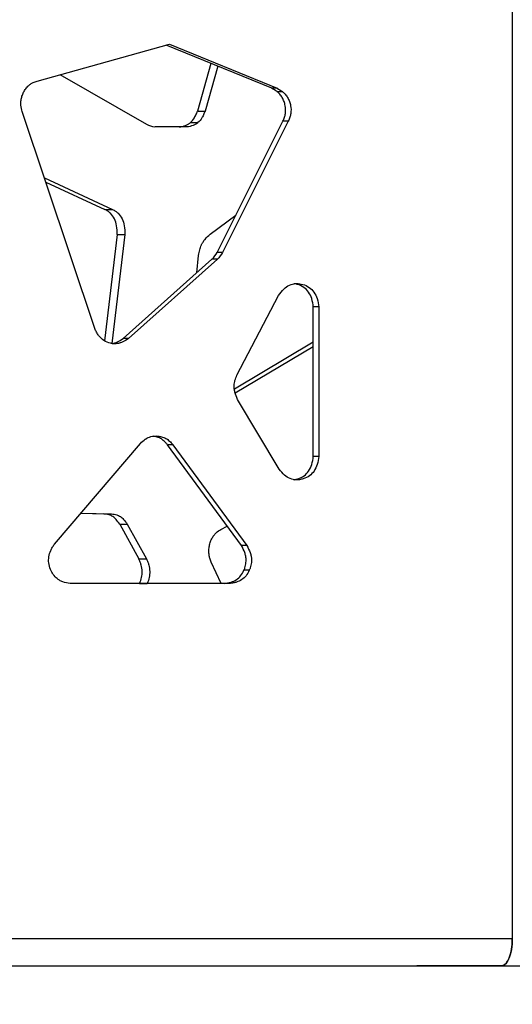
# Model space of a CAD drawing. Units: millimetres. Extents: x 724 to 14090, y 341 to 10250.
# Drawn here: x 4732 to 4842, y 2112 to 2331 of the extents above; entities that cross this region are included whole.
import ezdxf

# ---------------------------------------------------------------- set-up
doc = ezdxf.new("R2010")
doc.units = ezdxf.units.MM
doc.layers.get('0').update_dxf_attribs({"lineweight": 20, "true_color": 0x8faf8f})
doc.styles.add('Arial', font='arial.ttf')
doc.dimstyles.new('Arial', dxfattribs={"dimtxt": 0.18, "dimasz": 0.18, "dimexe": 0.18, "dimexo": 0.0625, "dimgap": 0.09, "dimtad": 0, "dimtih": 1, "dimtoh": 1, "dimdec": 4, "dimzin": 0, "dimdsep": 46, "dimtxsty": 'Arial', "dimcen": 0.09, "dimadec": 0, "dimazin": 0, "dimtfac": 1, "dimtdec": 4, "dimtofl": 0, "dimtmove": 0, "dimatfit": 3, "dimfxl": 1, "dimtolj": 1, "dimtzin": 0, "dimarcsym": 0})

# ---------------------------------------------------------------- blocks, each defined once
blk = doc.blocks.new('*D2')
at = {"color": 7, "lineweight": -2}
for p, q in [((1867.65, 2501.25), (1867.65, 1762.34)), ((5291.52, 2501.25), (5291.52, 1762.34)), ((1917.65, 1762.52), (3178.45, 1762.52)), ((5241.52, 1762.52), (3898.45, 1762.52))]:
    blk.add_line(p, q, dxfattribs=at)
at = {"color": 7}
for points in [[(1917.65, 1770.85), (1917.65, 1754.18), (1867.65, 1762.52)], [(5241.52, 1754.18), (5241.52, 1770.85), (5291.52, 1762.52)]]:
    blk.add_solid(points, dxfattribs=at)
at = {"layer": 'Defpoints', "color": 0}
for p in [(1867.65, 2501.32), (5291.52, 2501.32), (5291.52, 1762.52)]:
    blk.add_point(p, dxfattribs=at)
at = {"color": 7, "lineweight": 20, "insert": (3538.45, 1762.52), "char_height": 90, "attachment_point": 5, "style": 'Arial'}
blk.add_mtext('\\A1;{\\fArial|b0|i0;3423,865mm}', dxfattribs=at)

msp = doc.modelspace()

# ---------------------------------------------------------------- linework, layer by layer
at = {"color": 98, "lineweight": -3, "true_color": 0x054805}
for p, q in [((4841.8145, 2500.3174), (4841.8145, 2126.3174)), ((4735.8564, 2317.288), (4765.3752, 2325.4958)), ((4788.1669, 2315.6789), (4764.6586, 2325.2966)), ((4765.3752, 2325.4958), (4789.3705, 2315.6789)), ((4774.6132, 2321.2249), (4771.6138, 2310.6037)), ((4776.133, 2320.6031), (4773.3091, 2310.6037)), ((4760.3075, 2307.5931), (4740.9852, 2318.7146)), ((4789.3705, 2315.6789), (4788.1669, 2315.6789)), ((4790.5921, 2314.9345), (4789.3884, 2314.9345)), ((4748.7125, 2262.2304), (4732.5503, 2310.4873)), ((4771.6138, 2310.6037), (4773.3091, 2310.6037)), ((4776.019, 2279.1596), (4790.6776, 2308.3378)), ((4791.8812, 2308.3378), (4777.2226, 2279.1596)), ((4791.8812, 2308.3378), (4790.6776, 2308.3378)), ((4769.2338, 2307.0867), (4762.1625, 2307.0867)), ((4770.0429, 2308.0543), (4771.7382, 2308.0543)), ((4737.4982, 2295.7165), (4752.6889, 2288.7035)), ((4737.8083, 2294.7906), (4750.9936, 2288.7035)), ((4750.9936, 2288.7035), (4752.6889, 2288.7035)), ((4774.4276, 2283.2087), (4780.162, 2287.4056)), ((4753.7165, 2283.1307), (4750.9372, 2259.4395)), ((4755.4118, 2283.1307), (4752.5636, 2258.852)), ((4753.7165, 2283.1307), (4755.4118, 2283.1307)), ((4755.0308, 2259.9904), (4774.8529, 2277.6311)), ((4776.0565, 2277.6311), (4756.2344, 2259.9904)), ((4771.4758, 2274.6257), (4771.8819, 2278.481)), ((4776.0565, 2277.6311), (4774.8529, 2277.6311)), ((4777.2226, 2279.1596), (4776.019, 2279.1596)), ((4780.4267, 2251.8196), (4789.713, 2269.5647)), ((4798.6484, 2267.001), (4797.4447, 2267.001)), ((4797.4447, 2233.729), (4797.4447, 2267.001)), ((4798.6484, 2267.001), (4798.6484, 2233.729)), ((4756.2344, 2259.9904), (4755.0308, 2259.9904)), ((4753.8459, 2258.857), (4752.918, 2258.857)), ((4797.4454, 2259.1688), (4779.8489, 2248.7007)), ((4797.4454, 2258.1603), (4780.0463, 2247.8096)), ((4789.86, 2230.9028), (4780.5738, 2246.4297)), ((4739.7282, 2214.1789), (4758.903, 2236.6242)), ((4766.1449, 2236.3298), (4764.9413, 2236.3298)), ((4781.4197, 2213.8845), (4764.9413, 2236.3298)), ((4766.1449, 2236.3298), (4782.6233, 2213.8845)), ((4798.6484, 2233.729), (4797.4447, 2233.729)), ((4745.6167, 2221.0716), (4750.7906, 2220.954)), ((4745.649, 2221.1095), (4752.4859, 2220.954)), ((4750.7906, 2220.954), (4752.4859, 2220.954)), ((4754.2913, 2218.644), (4758.565, 2210.9165)), ((4754.2913, 2218.644), (4755.9867, 2218.644)), ((4755.9867, 2218.644), (4760.2603, 2210.9165)), ((4776.8705, 2217.4907), (4778.2714, 2218.1743)), ((4782.6233, 2213.8845), (4781.4197, 2213.8845)), ((4758.565, 2210.9165), (4760.2603, 2210.9165)), ((4776.8731, 2205.461), (4774.7163, 2210.1735)), ((4783.1867, 2208.3855), (4781.983, 2208.3855)), ((4778.8857, 2205.4604), (4743.2325, 2205.4604)), ((4758.725, 2205.4717), (4760.4203, 2205.4717)), ((4841.8145, 2126.3174), (3726.2807, 2126.3174)), ((3726.2807, 2120.3174), (4839.4072, 2120.3174)), ((4839.4072, 2120.3174), (4820.55, 2120.3174)), ((4839.4072, 2120.3174), (4966.4117, 2120.3174))]:
    msp.add_line(p, q, dxfattribs=at)
for centre, major_axis, ratio, start_param, end_param in [((4781.8088, 2301.2665), (0, 15.9959), 0.91598336, 5.7387912, 5.83434951), ((4768.4488, 2284.5272), (0, 9.8527), 0.91598336, 3.93385797, 4.13638188), ((4839.4072, 2126.3174), (0, -6), 0.40121626, 0, 1.57079633)]:
    msp.add_ellipse(centre, major_axis=major_axis, ratio=ratio, start_param=start_param, end_param=end_param, dxfattribs=at)
at = {"color": 98, "lineweight": -3, "true_color": 0x054805, "extrusion": (0, 0, -1)}
for centre, major_axis, ratio, start_param, end_param in [((4783.0124, 2301.2665), (0, -15.9959), 0.91598336, 3.59042845, 3.68598677), ((4746.8481, 2314.6278), (0, -16.1482), 0.91598336, 1.31151284, 1.40396179), ((4762.8987, 2315.7042), (0, -8.6956), 0.82501553, 0.10317936, 0.36943077), ((4769.6524, 2284.5272), (0, -9.8527), 0.91598336, 5.28839608, 5.49091999), ((4762.2363, 2233.6507), (0, -4.6196), 0.91598336, 2.58775049, 3.22439054), ((4768.5467, 2224.8552), (0, -15.7899), 0.91598336, 2.41178224, 2.50947217), ((4782.9528, 2203.0896), (0, -16.1776), 0.82501553, 2.57502417, 2.66844691), ((4743.2512, 2210.717), (0, -5.2651), 0.91598336, 0.64961724, 1.14919863), ((4839.4072, 2126.3174), (0, 6), 0.40121626, 1.57079633, 3.14159265)]:
    msp.add_ellipse(centre, major_axis=major_axis, ratio=ratio, start_param=start_param, end_param=end_param, dxfattribs=at)
at = {"color": 98, "lineweight": -3, "true_color": 0x054805}
for points, knots in [([(4732.2776, 2311.949), (4732.2528, 2312.2341), (4732.2536, 2312.8246), (4732.4198, 2313.7206), (4732.7502, 2314.5978), (4733.2112, 2315.4248), (4733.7791, 2316.1187), (4734.3976, 2316.6316), (4735.0823, 2317.0281), (4735.5714, 2317.2087), (4735.8564, 2317.288)], [-53.63251749, -53.63251749, -53.63251749, -53.63251749, -53.03666381, -52.40919035, -51.73972412, -51.06992604, -50.40075846, -49.81282916, -49.31268496, -48.64438601, -48.64438601, -48.64438601, -48.64438601]), ([(4790.6776, 2308.3378), (4790.8197, 2308.6285), (4791.0461, 2309.1957), (4791.3125, 2310.3592), (4791.2784, 2311.5715), (4790.9419, 2312.7555), (4790.5476, 2313.6254), (4790.0252, 2314.3681), (4789.6073, 2314.7646), (4789.3884, 2314.9345)], [141.03135355, 141.03135355, 141.03135355, 141.03135355, 141.71648552, 142.3163172, 143.51571322, 144.20103988, 144.88624162, 145.52870818, 146.13878961, 146.13878961, 146.13878961, 146.13878961]), ([(4790.5921, 2314.9345), (4790.811, 2314.7646), (4791.2289, 2314.3681), (4791.7513, 2313.6254), (4792.1456, 2312.7555), (4792.482, 2311.5715), (4792.5161, 2310.3592), (4792.2498, 2309.1957), (4792.0234, 2308.6285), (4791.8812, 2308.3378)], [-146.13878961, -146.13878961, -146.13878961, -146.13878961, -145.52870818, -144.88624162, -144.20103988, -143.51571322, -142.3163172, -141.71648552, -141.03135355, -141.03135355, -141.03135355, -141.03135355]), ([(4770.0429, 2308.0543), (4770.3834, 2308.3501), (4770.7309, 2308.7822), (4771.1005, 2309.4151), (4771.3461, 2309.8986), (4771.5176, 2310.329), (4771.6138, 2310.6037)], [-135.63389932, -135.63389932, -135.63389932, -135.63389932, -134.57838328, -134.39212768, -134.01955734, -133.39855084, -133.39855084, -133.39855084, -133.39855084]), ([(4773.3091, 2310.6037), (4773.2129, 2310.329), (4773.0414, 2309.8986), (4772.7958, 2309.4151), (4772.4262, 2308.7822), (4772.0787, 2308.3501), (4771.7382, 2308.0543)], [133.39855084, 133.39855084, 133.39855084, 133.39855084, 134.01955734, 134.39212768, 134.57838328, 135.63389932, 135.63389932, 135.63389932, 135.63389932]), ([(4767.5384, 2307.0867), (4768.0277, 2307.1447), (4768.7244, 2307.2888), (4769.466, 2307.6404), (4769.8129, 2307.8671), (4769.9679, 2307.989), (4770.0429, 2308.0543)], [-137.86928167, -137.86928167, -137.86928167, -137.86928167, -136.62741154, -136.099585, -135.8668324, -135.63389932, -135.63389932, -135.63389932, -135.63389932]), ([(4771.7382, 2308.0543), (4771.6633, 2307.989), (4771.5082, 2307.8671), (4771.1613, 2307.6404), (4770.4197, 2307.2888), (4769.723, 2307.1447), (4769.2338, 2307.0867)], [135.63389932, 135.63389932, 135.63389932, 135.63389932, 135.8668324, 136.099585, 136.62741154, 137.86928167, 137.86928167, 137.86928167, 137.86928167]), ([(4753.7165, 2283.1307), (4753.7387, 2283.7776), (4753.6916, 2284.9998), (4753.197, 2286.6706), (4752.4275, 2287.7382), (4751.6557, 2288.3535), (4751.2182, 2288.5997), (4750.9936, 2288.7035)], [-72.56872657, -72.56872657, -72.56872657, -72.56872657, -71.22085969, -70.04074862, -68.92954329, -68.32299954, -67.71648063, -67.71648063, -67.71648063, -67.71648063]), ([(4752.6889, 2288.7035), (4752.9135, 2288.5997), (4753.351, 2288.3535), (4754.1229, 2287.7382), (4754.8923, 2286.6706), (4755.387, 2284.9998), (4755.4341, 2283.7776), (4755.4118, 2283.1307)], [67.71648063, 67.71648063, 67.71648063, 67.71648063, 68.32299954, 68.92954329, 70.04074862, 71.22085969, 72.56872657, 72.56872657, 72.56872657, 72.56872657]), ([(4771.8819, 2278.481), (4771.9047, 2278.6951), (4771.9674, 2279.1206), (4772.1077, 2279.7185), (4772.2884, 2280.2821), (4772.4302, 2280.6306), (4772.5117, 2280.8112), (4772.5157, 2280.8201), (4772.5211, 2280.8319), (4772.5252, 2280.8407), (4772.5292, 2280.8496), (4772.5333, 2280.8584), (4772.5388, 2280.8702), (4772.5429, 2280.879), (4772.5898, 2280.9786), (4772.6902, 2281.1733), (4772.9328, 2281.5772), (4773.4776, 2282.3112), (4774.0323, 2282.8588), (4774.4276, 2283.2087)], [165.35729293, 165.35729293, 165.35729293, 165.35729293, 165.80651705, 166.25568235, 166.64918844, 167.06362981, 167.06362981, 167.07767867, 167.08470283, 167.09172688, 167.09875094, 167.10577515, 167.11279966, 167.12684966, 167.12684966, 167.35144102, 167.60433302, 168.16609365, 169.40184839, 169.40184839, 169.40184839, 169.40184839]), ([(4789.713, 2269.5647), (4790.0484, 2270.0806), (4790.7595, 2270.9899), (4792.0857, 2271.9391), (4793.1408, 2272.1987), (4793.6942, 2272.2144), (4793.7707, 2272.2144)], [-32.56465999, -32.56465999, -32.56465999, -32.56465999, -31.2474837, -30.09420846, -29.0084106, -28.83419988, -28.83419988, -28.83419988, -28.83419988]), ([(4797.4447, 2267.001), (4797.395, 2267.6316), (4797.2016, 2268.8002), (4796.4807, 2270.3444), (4795.3366, 2271.4622), (4794.1346, 2271.9859), (4793.3489, 2272.1511), (4793.0759, 2272.1836)], [23.08129054, 23.08129054, 23.08129054, 23.08129054, 24.39843269, 25.53505436, 26.63755678, 27.82297398, 28.44732687, 28.44732687, 28.44732687, 28.44732687]), ([(4793.7707, 2272.2144), (4794.2148, 2272.2144), (4795.1786, 2272.0554), (4796.5402, 2271.4622), (4797.6843, 2270.3444), (4798.4053, 2268.8002), (4798.5987, 2267.6316), (4798.6484, 2267.001)], [-28.83419988, -28.83419988, -28.83419988, -28.83419988, -27.82297398, -26.63755678, -25.53505436, -24.39843269, -23.08129054, -23.08129054, -23.08129054, -23.08129054]), ([(4753.2216, 2258.8128), (4752.897, 2258.8128), (4752.0477, 2258.9058), (4750.7375, 2259.4387), (4749.7251, 2260.4064), (4749.0963, 2261.3864), (4748.8321, 2261.9368), (4748.7125, 2262.2304)], [-94.7298365, -94.7298365, -94.7298365, -94.7298365, -93.99184702, -92.79777883, -91.60253384, -90.98125905, -90.31238225, -90.31238225, -90.31238225, -90.31238225]), ([(4752.6423, 2258.857), (4752.6475, 2258.8577), (4752.6553, 2258.8588), (4752.6658, 2258.8603), (4752.6736, 2258.8615), (4752.6814, 2258.8626), (4752.6893, 2258.8638), (4752.6997, 2258.8654), (4752.7075, 2258.8666), (4752.796, 2258.8808), (4752.9615, 2258.9155), (4753.3174, 2259.0191), (4754.0362, 2259.3188), (4754.6281, 2259.6989), (4755.0308, 2259.9904)], [95.20385061, 95.20385061, 95.20385061, 95.20385061, 95.21581523, 95.22179747, 95.22777966, 95.23376184, 95.23974404, 95.24572632, 95.25769133, 95.25769133, 95.4489429, 95.64022274, 96.09415607, 97.19307872, 97.19307872, 97.19307872, 97.19307872]), ([(4756.2344, 2259.9904), (4755.8317, 2259.6989), (4755.2398, 2259.3188), (4754.5211, 2259.0191), (4754.1651, 2258.9155), (4753.9997, 2258.8808), (4753.9112, 2258.8666), (4753.9033, 2258.8654), (4753.8929, 2258.8638), (4753.8851, 2258.8626), (4753.8773, 2258.8615), (4753.8694, 2258.8603), (4753.859, 2258.8588), (4753.8512, 2258.8577), (4753.8459, 2258.857)], [-97.19307872, -97.19307872, -97.19307872, -97.19307872, -96.09415607, -95.64022274, -95.4489429, -95.25769133, -95.25769133, -95.24572632, -95.23974404, -95.23376184, -95.22777966, -95.22179747, -95.21581523, -95.20385061, -95.20385061, -95.20385061, -95.20385061]), ([(4780.5738, 2246.4297), (4780.3304, 2246.9399), (4780.0273, 2247.7015), (4779.8439, 2248.6254), (4779.8026, 2249.108), (4779.8008, 2249.3439), (4779.8057, 2249.4681), (4779.8061, 2249.4779), (4779.8067, 2249.491), (4779.8071, 2249.5008), (4779.8076, 2249.5106), (4779.8081, 2249.5204), (4779.8088, 2249.5335), (4779.8094, 2249.5433), (4779.8209, 2249.7426), (4779.8628, 2250.1171), (4779.9865, 2250.6881), (4780.171, 2251.2565), (4780.3363, 2251.6349), (4780.4267, 2251.8196)], [-50.66522682, -50.66522682, -50.66522682, -50.66522682, -49.46653737, -48.94883832, -48.70362683, -48.45853871, -48.45853871, -48.44490721, -48.43809182, -48.43127658, -48.4244614, -48.41764621, -48.41083093, -48.39720008, -48.39720008, -47.99515781, -47.61346012, -47.17776899, -46.74205276, -46.74205276, -46.74205276, -46.74205276]), ([(4764.9413, 2236.3298), (4764.82, 2236.4896), (4764.5825, 2236.7741), (4764.0742, 2237.276), (4763.3715, 2237.7828), (4762.5538, 2238.1116), (4762.029, 2238.215), (4761.8404, 2238.2404)], [118.92556919, 118.92556919, 118.92556919, 118.92556919, 119.35765473, 119.72518805, 120.48158329, 121.25967808, 121.69131949, 121.69131949, 121.69131949, 121.69131949]), ([(4762.5882, 2238.2796), (4762.9303, 2238.2662), (4763.6133, 2238.1696), (4764.5751, 2237.7828), (4765.2779, 2237.276), (4765.7862, 2236.7741), (4766.0237, 2236.4896), (4766.1449, 2236.3298)], [-122.0377489, -122.0377489, -122.0377489, -122.0377489, -121.25967808, -120.48158329, -119.72518805, -119.35765473, -118.92556919, -118.92556919, -118.92556919, -118.92556919]), ([(4793.1196, 2228.545), (4793.1374, 2228.5475), (4793.4361, 2228.59), (4794.2296, 2228.7786), (4795.4011, 2229.3327), (4796.4915, 2230.4536), (4797.1896, 2231.9651), (4797.3889, 2233.1132), (4797.4447, 2233.729)], [67.48121013, 67.48121013, 67.48121013, 67.48121013, 67.52188292, 68.16585708, 69.32503973, 70.38685901, 71.51455077, 72.80256544, 72.80256544, 72.80256544, 72.80256544]), ([(4798.6484, 2233.729), (4798.5925, 2233.1132), (4798.3933, 2231.9651), (4797.6952, 2230.4536), (4796.6047, 2229.3327), (4795.4332, 2228.7786), (4794.4478, 2228.5444), (4793.9503, 2228.5038), (4793.736, 2228.5037)], [-72.80256544, -72.80256544, -72.80256544, -72.80256544, -71.51455077, -70.38685901, -69.32503973, -68.16585708, -67.52188292, -67.03524966, -67.03524966, -67.03524966, -67.03524966]), ([(4793.736, 2228.5037), (4793.7235, 2228.5037), (4793.2288, 2228.5061), (4792.2522, 2228.6968), (4790.9161, 2229.5586), (4790.2021, 2230.4096), (4789.86, 2230.9028)], [-67.03524966, -67.03524966, -67.03524966, -67.03524966, -67.0067055, -65.91179266, -64.81719727, -63.52920482, -63.52920482, -63.52920482, -63.52920482]), ([(4754.2913, 2218.644), (4754.0357, 2219.0188), (4753.6631, 2219.5207), (4753.1368, 2220.06), (4752.6385, 2220.4557), (4752.0432, 2220.6971), (4751.3707, 2220.8671), (4750.9897, 2220.9275), (4750.7906, 2220.954)], [-41.64354252, -41.64354252, -41.64354252, -41.64354252, -40.63046341, -40.24391885, -39.90630178, -39.13424686, -38.67577387, -38.16904937, -38.16904937, -38.16904937, -38.16904937]), ([(4752.4859, 2220.954), (4752.6851, 2220.9275), (4753.0661, 2220.8671), (4753.7386, 2220.6971), (4754.3338, 2220.4557), (4754.8322, 2220.06), (4755.3585, 2219.5207), (4755.731, 2219.0188), (4755.9867, 2218.644)], [38.16904937, 38.16904937, 38.16904937, 38.16904937, 38.67577387, 39.13424686, 39.90630178, 40.24391885, 40.63046341, 41.64354252, 41.64354252, 41.64354252, 41.64354252]), ([(4774.7163, 2210.1735), (4774.5879, 2210.4588), (4774.3944, 2210.979), (4774.2113, 2211.8065), (4774.1417, 2212.6608), (4774.2173, 2213.5988), (4774.4446, 2214.5395), (4774.7852, 2215.4066), (4775.239, 2216.1508), (4775.6049, 2216.5517), (4775.7968, 2216.7246)], [5.69092577, 5.69092577, 5.69092577, 5.69092577, 6.36749529, 6.87385945, 7.46900221, 8.14651841, 8.82485252, 9.50235055, 10.13759291, 10.74081808, 10.74081808, 10.74081808, 10.74081808]), ([(4738.8554, 2208.5647), (4738.6704, 2209.0225), (4738.4178, 2209.9545), (4738.4522, 2211.4182), (4738.8134, 2212.5902), (4739.2777, 2213.503), (4739.5723, 2213.959), (4739.7282, 2214.1789)], [-59.71987917, -59.71987917, -59.71987917, -59.71987917, -58.67716211, -57.72171759, -56.70818063, -56.12902401, -55.54982888, -55.54982888, -55.54982888, -55.54982888]), ([(4781.983, 2208.3855), (4782.0236, 2208.4764), (4782.1001, 2208.6608), (4782.2329, 2209.0384), (4782.4061, 2209.7007), (4782.4621, 2210.2874), (4782.4618, 2210.6849), (4782.4617, 2210.7052), (4782.4615, 2210.7323), (4782.4613, 2210.7529), (4782.461, 2210.7735), (4782.4606, 2210.794), (4782.46, 2210.8207), (4782.4595, 2210.8405), (4782.4553, 2210.9681), (4782.4377, 2211.1967), (4782.3617, 2211.6889), (4782.1, 2212.627), (4781.7157, 2213.3882), (4781.4197, 2213.8845)], [94.93120738, 94.93120738, 94.93120738, 94.93120738, 95.14168166, 95.35212283, 95.77278007, 96.57227247, 96.57227247, 96.60025046, 96.61444092, 96.62874244, 96.64304965, 96.65729351, 96.6713547, 96.69863229, 96.69863229, 96.93703679, 97.17548435, 97.73659682, 98.97089316, 98.97089316, 98.97089316, 98.97089316]), ([(4782.6233, 2213.8845), (4782.9194, 2213.3882), (4783.3037, 2212.627), (4783.5653, 2211.6889), (4783.6414, 2211.1967), (4783.659, 2210.9681), (4783.6631, 2210.8405), (4783.6637, 2210.8207), (4783.6642, 2210.794), (4783.6646, 2210.7735), (4783.6649, 2210.7529), (4783.6652, 2210.7323), (4783.6654, 2210.7052), (4783.6655, 2210.6849), (4783.6657, 2210.2874), (4783.6097, 2209.7007), (4783.4366, 2209.0384), (4783.3037, 2208.6608), (4783.2272, 2208.4764), (4783.1867, 2208.3855)], [-98.97089316, -98.97089316, -98.97089316, -98.97089316, -97.73659682, -97.17548435, -96.93703679, -96.69863229, -96.69863229, -96.6713547, -96.65729351, -96.64304965, -96.62874244, -96.61444092, -96.60025046, -96.57227247, -96.57227247, -95.77278007, -95.35212283, -95.14168166, -94.93120738, -94.93120738, -94.93120738, -94.93120738]), ([(4758.725, 2205.4717), (4758.9205, 2205.8863), (4759.2247, 2206.75), (4759.3515, 2208.1651), (4759.1656, 2209.3244), (4758.8689, 2210.2389), (4758.6755, 2210.6875), (4758.565, 2210.9165)], [-52.07680191, -52.07680191, -52.07680191, -52.07680191, -51.08186549, -50.14220682, -49.14739245, -48.6499482, -48.09724808, -48.09724808, -48.09724808, -48.09724808]), ([(4760.2603, 2210.9165), (4760.3708, 2210.6875), (4760.5642, 2210.2389), (4760.861, 2209.3244), (4761.0468, 2208.1651), (4760.9201, 2206.75), (4760.6158, 2205.8863), (4760.4203, 2205.4717)], [48.09724808, 48.09724808, 48.09724808, 48.09724808, 48.6499482, 49.14739245, 50.14220682, 51.08186549, 52.07680191, 52.07680191, 52.07680191, 52.07680191]), ([(4777.6821, 2205.4604), (4777.9282, 2205.4793), (4778.42, 2205.5422), (4779.3231, 2205.7688), (4780.3291, 2206.2464), (4781.3212, 2207.16), (4781.7886, 2207.9497), (4781.983, 2208.3855)], [90.89161772, 90.89161772, 90.89161772, 90.89161772, 91.45269428, 92.01373682, 92.99556765, 93.92114611, 94.93120738, 94.93120738, 94.93120738, 94.93120738]), ([(4783.1867, 2208.3855), (4782.9922, 2207.9497), (4782.5248, 2207.16), (4781.5327, 2206.2464), (4780.5267, 2205.7688), (4779.6237, 2205.5422), (4779.1318, 2205.4793), (4778.8857, 2205.4604)], [-94.93120738, -94.93120738, -94.93120738, -94.93120738, -93.92114611, -92.99556765, -92.01373682, -91.45269428, -90.89161772, -90.89161772, -90.89161772, -90.89161772]), ([(4743.2325, 2205.4604), (4742.6752, 2205.5199), (4741.8655, 2205.6764), (4741.0077, 2206.0615), (4740.5982, 2206.3175), (4740.4196, 2206.4518), (4740.3335, 2206.5235)], [-63.88988037, -63.88988037, -63.88988037, -63.88988037, -62.6157162, -62.03650514, -61.79037423, -61.5442783, -61.5442783, -61.5442783, -61.5442783])]:
    msp.add_open_spline(points, degree=3, knots=knots, dxfattribs=at)
for points in [[(4753.8459, 2258.857), (4753.6387, 2258.8274), (4753.4301, 2258.8128), (4753.2216, 2258.8128)], [(4758.7195, 2205.4599), (4758.7213, 2205.4639), (4758.7232, 2205.4678), (4758.725, 2205.4717)], [(4760.4203, 2205.4717), (4760.4185, 2205.4678), (4760.4167, 2205.4638), (4760.4148, 2205.4599)]]:
    msp.add_open_spline(points, degree=3, dxfattribs=at)

# ---------------------------------------------------------------- dimensions: what is measured, and where the dimension line sits
at = {"color": 7, "lineweight": 20}
dim = msp.add_linear_dim(base=(5291.5177, 1762.5174), p1=(1867.653, 2501.3174), p2=(5291.5177, 2501.3174), text='{\\fArial|b0|i0;<>}', dimstyle='Arial', override={"dimtxt": 90, "dimasz": 50, "dimtad": 0, "dimtih": 1, "dimtoh": 1, "dimdec": 3, "dimlfac": 1, "dimzin": 8, "dimdsep": 44, "dimlunit": 2, "dimpost": 'mm', "dimsah": 1, "dimclrd": 7, "dimclre": 7, "dimclrt": 7, "dimadec": 1, "dimtdec": 3, "dimtix": 1, "dimtzin": 8}, dxfattribs=at)
dim.commit()
dim.dimension.update_dxf_attribs({"geometry": '*D2', "text_midpoint": (3538.4504, 1762.5174), "dimtype": 160})

doc.saveas('drawing.dxf')
